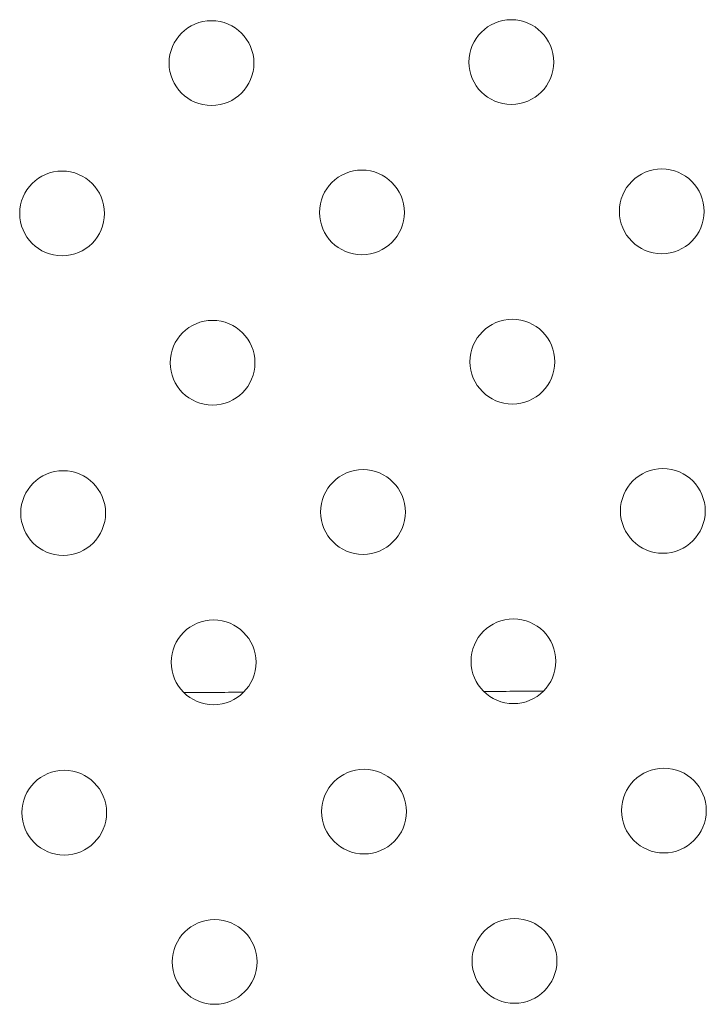
# Model space of a CAD drawing. Units: inches. Extents: x 71 to 84.1, y 12.4 to 22.3.
# Drawn here: x 76.9 to 76.9, y 15.3 to 15.4 of the extents above; entities that cross this region are included whole.
import ezdxf

# ---------------------------------------------------------------- set-up
doc = ezdxf.new("R2010")
doc.units = ezdxf.units.IN
doc.header["$MEASUREMENT"] = 0
doc.layers.add('1', color=255, linetype='Continuous', lineweight=9)

msp = doc.modelspace()

# ---------------------------------------------------------------- linework, layer by layer
at = {"layer": '1', "extrusion": (0, 0, -1)}
for centre in [(-76.89821531781243, 15.40670874359424), (-76.92649941369794, 15.40680834207595), (-76.91240716499503, 15.39261649489134), (-76.94069126088256, 15.39271609337303), (-76.88412306910828, 15.39251689641124), (-76.89831491629252, 15.3784246477075), (-76.92659901218006, 15.37852424618922), (-76.88422266759, 15.36423280052369), (-76.91250676347673, 15.36433239900378), (-76.94079085936265, 15.36443199748632), (-76.89841451477258, 15.35014055182079), (-76.92669861066014, 15.3502401503025), (-76.88432226607213, 15.33594870463697), (-76.91260636195682, 15.33604830311706), (-76.94089045784436, 15.33614790159876), (-76.92679820914185, 15.32195605441495), (-76.89851411325472, 15.32185645593405)]:
    msp.add_circle(centre, 0.004000000000000001, dxfattribs=at)
at = {"layer": '1', "extrusion": (0, 0, -0.9999999999999999)}
msp.add_ellipse((76.99771253021245, 15.34765324161275), major_axis=(0.3775975853895179, 0.001333369759162039), ratio=4.916613984331832e-06, start_param=-1.844622092101741, end_param=-1.829136886415724, dxfattribs=at)
at = {"layer": '1'}
for centre, major_axis, ratio, start_param, end_param in [((76.99771253021282, 15.34765324160952), (-0.3699976931976184, -0.001306533076106228), 4.916621819798725e-06, -1.30702404639641, -1.291196562537268), ((76.99771253021325, 15.34765324161034), (-0.3699976931955942, -0.001306533076413038), 4.916617869396419e-06, -1.385457681534913, -1.369920268857299)]:
    msp.add_ellipse(centre, major_axis=major_axis, ratio=ratio, start_param=start_param, end_param=end_param, dxfattribs=at)
at = {"layer": '1', "extrusion": (0, 0, -0.9999999999999998)}
msp.add_ellipse((76.99771253021241, 15.3476532416087), major_axis=(0.3775975853923955, 0.001333369758176495), ratio=4.916624858287617e-06, start_param=-1.76757588802943, end_param=-1.752362582775793, dxfattribs=at)

doc.saveas('drawing.dxf')
